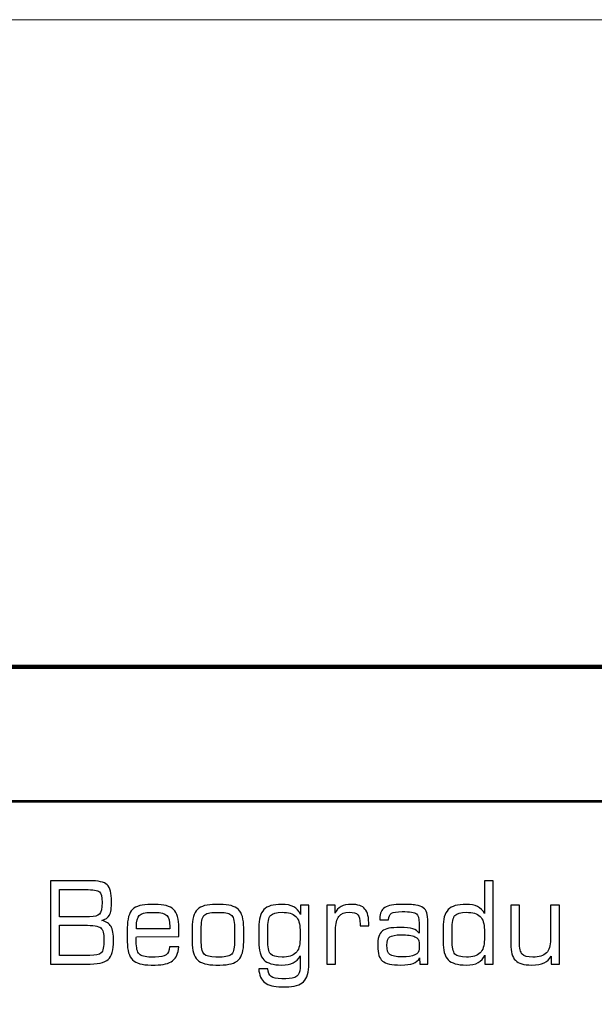
# Model space of a CAD drawing. Units: centimetres. Extents: x -18.9 to 77, y -16.6 to 31.8.
# Drawn here: x 6.7 to 8.1, y 8.1 to 10.5 of the extents above; entities that cross this region are included whole.
import ezdxf

# ---------------------------------------------------------------- set-up
doc = ezdxf.new("R2010")
doc.units = ezdxf.units.CM
doc.header["$MEASUREMENT"] = 0
doc.layers.add('Layer 1', color=7, linetype='Continuous')

msp = doc.modelspace()

# ---------------------------------------------------------------- linework, layer by layer
at = {"layer": 'Layer 1', "color": 250, "lineweight": 18}
msp.add_lwpolyline([(-14.85, -10.5), (14.85, -10.5), (14.85, 10.5), (-14.85, 10.5), (-14.85, -10.5)], close=True, dxfattribs=at)
at = {"layer": 'Layer 1', "color": 250, "lineweight": 211}
msp.add_open_spline([(1.0543, 8.91014), (1.0543, 8.91014), (11.88465, 8.91014), (11.88465, 8.91014)], degree=3, dxfattribs=at)
at = {"layer": 'Layer 1', "color": 250, "lineweight": 53}
msp.add_open_spline([(1.0543, 8.58014), (1.0543, 8.58014), (11.88465, 8.58014), (11.88465, 8.58014)], degree=3, dxfattribs=at)
at = {"layer": 'Layer 1', "color": 250}
for points, knots in [([(6.75644, 8.17979), (6.75644, 8.17979), (6.75644, 8.38496), (6.75644, 8.38496), (6.75644, 8.38496), (6.75644, 8.38496), (6.85188, 8.38496), (6.85188, 8.38496), (6.85188, 8.38496), (6.87394, 8.38496), (6.88857, 8.38162), (6.89576, 8.3749), (6.89576, 8.3749), (6.90296, 8.36822), (6.90658, 8.35453), (6.90658, 8.33384), (6.90658, 8.33384), (6.90658, 8.31794), (6.90479, 8.30684), (6.90127, 8.30044), (6.90127, 8.30044), (6.89774, 8.29404), (6.89153, 8.28967), (6.88259, 8.28727), (6.88259, 8.28727), (6.89346, 8.28454), (6.90098, 8.27965), (6.90526, 8.27259), (6.90526, 8.27259), (6.90954, 8.26558), (6.91166, 8.25373), (6.91166, 8.23713), (6.91166, 8.23713), (6.91166, 8.2145), (6.90719, 8.19931), (6.8983, 8.1915), (6.8983, 8.1915), (6.88941, 8.18369), (6.87154, 8.17979), (6.84473, 8.17979), (6.84473, 8.17979), (6.84473, 8.17979), (6.75644, 8.17979), (6.75644, 8.17979)], [0, 0, 0, 0, 0.0833333, 0.0833333, 0.0833333, 0.0833333, 0.1666667, 0.1666667, 0.1666667, 0.1666667, 0.25, 0.25, 0.25, 0.25, 0.3333333, 0.3333333, 0.3333333, 0.3333333, 0.4166667, 0.4166667, 0.4166667, 0.4166667, 0.5, 0.5, 0.5, 0.5, 0.5833333, 0.5833333, 0.5833333, 0.5833333, 0.6666667, 0.6666667, 0.6666667, 0.6666667, 0.75, 0.75, 0.75, 0.75, 0.8333333, 0.8333333, 0.8333333, 0.8333333, 1, 1, 1, 1]), ([(7.82401, 8.20209), (7.82058, 8.19362), (7.81522, 8.18746), (7.80793, 8.1836), (7.80793, 8.1836), (7.80064, 8.17974), (7.79071, 8.17781), (7.77825, 8.17781), (7.77825, 8.17781), (7.75755, 8.17781), (7.74292, 8.18209), (7.73441, 8.1907), (7.73441, 8.1907), (7.72585, 8.19931), (7.72157, 8.21408), (7.72157, 8.23501), (7.72157, 8.23501), (7.72157, 8.23501), (7.72157, 8.26949), (7.72157, 8.26949), (7.72157, 8.26949), (7.72157, 8.29051), (7.72585, 8.30533), (7.73441, 8.31394), (7.73441, 8.31394), (7.74292, 8.32255), (7.75755, 8.32683), (7.77825, 8.32683), (7.77825, 8.32683), (7.7902, 8.32683), (7.79965, 8.32504), (7.80661, 8.32151), (7.80661, 8.32151), (7.81362, 8.31798), (7.81912, 8.3122), (7.82317, 8.3042), (7.82317, 8.3042), (7.82317, 8.3042), (7.82317, 8.38496), (7.82317, 8.38496), (7.82317, 8.38496), (7.82317, 8.38496), (7.84462, 8.38496), (7.84462, 8.38496), (7.84462, 8.38496), (7.84462, 8.38496), (7.84462, 8.17979), (7.84462, 8.17979), (7.84462, 8.17979), (7.84462, 8.17979), (7.82401, 8.17979), (7.82401, 8.17979), (7.82401, 8.17979), (7.82401, 8.17979), (7.82401, 8.20209), (7.82401, 8.20209)], [0, 0, 0, 0, 0.0666667, 0.0666667, 0.0666667, 0.0666667, 0.1333333, 0.1333333, 0.1333333, 0.1333333, 0.2, 0.2, 0.2, 0.2, 0.2666667, 0.2666667, 0.2666667, 0.2666667, 0.3333333, 0.3333333, 0.3333333, 0.3333333, 0.4, 0.4, 0.4, 0.4, 0.4666667, 0.4666667, 0.4666667, 0.4666667, 0.5333333, 0.5333333, 0.5333333, 0.5333333, 0.6, 0.6, 0.6, 0.6, 0.6666667, 0.6666667, 0.6666667, 0.6666667, 0.7333333, 0.7333333, 0.7333333, 0.7333333, 0.8, 0.8, 0.8, 0.8, 0.8666667, 0.8666667, 0.8666667, 0.8666667, 1, 1, 1, 1]), ([(6.77874, 8.29635), (6.77874, 8.29635), (6.85272, 8.29635), (6.85272, 8.29635), (6.85272, 8.29635), (6.86477, 8.29635), (6.87281, 8.29851), (6.87695, 8.30284), (6.87695, 8.30284), (6.88109, 8.30717), (6.88316, 8.31667), (6.88316, 8.33139), (6.88316, 8.33139), (6.88316, 8.34545), (6.88095, 8.35425), (6.87652, 8.35787), (6.87652, 8.35787), (6.87215, 8.36145), (6.86091, 8.36323), (6.8428, 8.36323), (6.8428, 8.36323), (6.8428, 8.36323), (6.77874, 8.36323), (6.77874, 8.36323), (6.77874, 8.36323), (6.77874, 8.36323), (6.77874, 8.29635), (6.77874, 8.29635)], [0, 0, 0, 0, 0.125, 0.125, 0.125, 0.125, 0.25, 0.25, 0.25, 0.25, 0.375, 0.375, 0.375, 0.375, 0.5, 0.5, 0.5, 0.5, 0.625, 0.625, 0.625, 0.625, 0.75, 0.75, 0.75, 0.75, 1, 1, 1, 1]), ([(7.00371, 8.17781), (6.98202, 8.17781), (6.96688, 8.18205), (6.95822, 8.19051), (6.95822, 8.19051), (6.94962, 8.19893), (6.94529, 8.2138), (6.94529, 8.23506), (6.94529, 8.23506), (6.94529, 8.23506), (6.94529, 8.26944), (6.94529, 8.26944), (6.94529, 8.26944), (6.94529, 8.2908), (6.94957, 8.30566), (6.95818, 8.31413), (6.95818, 8.31413), (6.96674, 8.32259), (6.98184, 8.32683), (7.00343, 8.32683), (7.00343, 8.32683), (7.00343, 8.32683), (7.01349, 8.32683), (7.01349, 8.32683), (7.01349, 8.32683), (7.03518, 8.32683), (7.05037, 8.32259), (7.05902, 8.31413), (7.05902, 8.31413), (7.06768, 8.30566), (7.07201, 8.2908), (7.07201, 8.26944), (7.07201, 8.26944), (7.07201, 8.26944), (7.07201, 8.24752), (7.07201, 8.24752), (7.07201, 8.24752), (7.07201, 8.24752), (6.96758, 8.24738), (6.96758, 8.24738), (6.96758, 8.24738), (6.96749, 8.24592), (6.96744, 8.24428), (6.9674, 8.24254), (6.9674, 8.24254), (6.96735, 8.24075), (6.9673, 8.23826), (6.9673, 8.23506), (6.9673, 8.23506), (6.9673, 8.22005), (6.9697, 8.21003), (6.9745, 8.20495), (6.9745, 8.20495), (6.97925, 8.19983), (6.98889, 8.19729), (7.00343, 8.19729), (7.00343, 8.19729), (7.00343, 8.19729), (7.01349, 8.19729), (7.01349, 8.19729), (7.01349, 8.19729), (7.02643, 8.19729), (7.03541, 8.19917), (7.04049, 8.20289), (7.04049, 8.20289), (7.04552, 8.2066), (7.04849, 8.21309), (7.04929, 8.22241), (7.04929, 8.22241), (7.04929, 8.22241), (7.07172, 8.22241), (7.07172, 8.22241), (7.07172, 8.22241), (7.07064, 8.20665), (7.06556, 8.19531), (7.05653, 8.1883), (7.05653, 8.1883), (7.0475, 8.1813), (7.03325, 8.17781), (7.01373, 8.17781), (7.01373, 8.17781), (7.01373, 8.17781), (7.00371, 8.17781), (7.00371, 8.17781)], [0, 0, 0, 0, 0.0454545, 0.0454545, 0.0454545, 0.0454545, 0.0909091, 0.0909091, 0.0909091, 0.0909091, 0.1363636, 0.1363636, 0.1363636, 0.1363636, 0.1818182, 0.1818182, 0.1818182, 0.1818182, 0.2272727, 0.2272727, 0.2272727, 0.2272727, 0.2727273, 0.2727273, 0.2727273, 0.2727273, 0.3181818, 0.3181818, 0.3181818, 0.3181818, 0.3636364, 0.3636364, 0.3636364, 0.3636364, 0.4090909, 0.4090909, 0.4090909, 0.4090909, 0.4545455, 0.4545455, 0.4545455, 0.4545455, 0.5, 0.5, 0.5, 0.5, 0.5454545, 0.5454545, 0.5454545, 0.5454545, 0.5909091, 0.5909091, 0.5909091, 0.5909091, 0.6363636, 0.6363636, 0.6363636, 0.6363636, 0.6818182, 0.6818182, 0.6818182, 0.6818182, 0.7272727, 0.7272727, 0.7272727, 0.7272727, 0.7727273, 0.7727273, 0.7727273, 0.7727273, 0.8181818, 0.8181818, 0.8181818, 0.8181818, 0.8636364, 0.8636364, 0.8636364, 0.8636364, 0.9090909, 0.9090909, 0.9090909, 0.9090909, 1, 1, 1, 1]), ([(7.16316, 8.17781), (7.14147, 8.17781), (7.12633, 8.18205), (7.11767, 8.19051), (7.11767, 8.19051), (7.10907, 8.19893), (7.10474, 8.2138), (7.10474, 8.23501), (7.10474, 8.23501), (7.10474, 8.23501), (7.10474, 8.26949), (7.10474, 8.26949), (7.10474, 8.26949), (7.10474, 8.2908), (7.10902, 8.30566), (7.11763, 8.31413), (7.11763, 8.31413), (7.12619, 8.32259), (7.14129, 8.32683), (7.16288, 8.32683), (7.16288, 8.32683), (7.16288, 8.32683), (7.17294, 8.32683), (7.17294, 8.32683), (7.17294, 8.32683), (7.19463, 8.32683), (7.20982, 8.32259), (7.21847, 8.31413), (7.21847, 8.31413), (7.22713, 8.30566), (7.23146, 8.2908), (7.23146, 8.26949), (7.23146, 8.26949), (7.23146, 8.26949), (7.23146, 8.23501), (7.23146, 8.23501), (7.23146, 8.23501), (7.23146, 8.2137), (7.22718, 8.19884), (7.21857, 8.19042), (7.21857, 8.19042), (7.20996, 8.182), (7.19481, 8.17781), (7.17318, 8.17781), (7.17318, 8.17781), (7.17318, 8.17781), (7.16316, 8.17781), (7.16316, 8.17781)], [0, 0, 0, 0, 0.0769231, 0.0769231, 0.0769231, 0.0769231, 0.1538462, 0.1538462, 0.1538462, 0.1538462, 0.2307692, 0.2307692, 0.2307692, 0.2307692, 0.3076923, 0.3076923, 0.3076923, 0.3076923, 0.3846154, 0.3846154, 0.3846154, 0.3846154, 0.4615385, 0.4615385, 0.4615385, 0.4615385, 0.5384615, 0.5384615, 0.5384615, 0.5384615, 0.6153846, 0.6153846, 0.6153846, 0.6153846, 0.6923077, 0.6923077, 0.6923077, 0.6923077, 0.7692308, 0.7692308, 0.7692308, 0.7692308, 0.8461538, 0.8461538, 0.8461538, 0.8461538, 1, 1, 1, 1]), ([(7.39147, 8.32485), (7.39147, 8.32485), (7.39147, 8.18139), (7.39147, 8.18139), (7.39147, 8.18139), (7.39147, 8.16008), (7.38728, 8.14522), (7.37891, 8.1368), (7.37891, 8.1368), (7.37054, 8.12838), (7.35582, 8.12419), (7.33479, 8.12419), (7.33479, 8.12419), (7.33479, 8.12419), (7.32487, 8.12419), (7.32487, 8.12419), (7.32487, 8.12419), (7.30591, 8.12419), (7.29208, 8.12763), (7.28333, 8.13454), (7.28333, 8.13454), (7.27458, 8.14146), (7.2696, 8.15289), (7.26842, 8.16878), (7.26842, 8.16878), (7.26842, 8.16878), (7.29044, 8.16878), (7.29044, 8.16878), (7.29044, 8.16878), (7.29138, 8.15952), (7.2942, 8.15303), (7.29904, 8.1494), (7.29904, 8.1494), (7.30384, 8.14578), (7.31254, 8.14395), (7.32515, 8.14395), (7.32515, 8.14395), (7.32515, 8.14395), (7.33479, 8.14395), (7.33479, 8.14395), (7.33479, 8.14395), (7.34744, 8.14395), (7.35647, 8.14602), (7.36188, 8.15016), (7.36188, 8.15016), (7.36729, 8.1543), (7.37002, 8.16107), (7.37002, 8.17043), (7.37002, 8.17043), (7.37002, 8.17043), (7.37002, 8.20044), (7.37002, 8.20044), (7.37002, 8.20044), (7.36598, 8.19244), (7.36047, 8.18666), (7.35342, 8.18313), (7.35342, 8.18313), (7.34641, 8.1796), (7.33691, 8.17781), (7.32487, 8.17781), (7.32487, 8.17781), (7.30417, 8.17781), (7.28959, 8.18209), (7.28112, 8.19066), (7.28112, 8.19066), (7.27266, 8.19917), (7.26842, 8.21399), (7.26842, 8.23501), (7.26842, 8.23501), (7.26842, 8.23501), (7.26842, 8.26949), (7.26842, 8.26949), (7.26842, 8.26949), (7.26842, 8.29061), (7.27266, 8.30547), (7.28112, 8.31399), (7.28112, 8.31399), (7.28959, 8.32255), (7.30417, 8.32683), (7.32487, 8.32683), (7.32487, 8.32683), (7.33724, 8.32683), (7.34716, 8.32485), (7.35455, 8.3209), (7.35455, 8.3209), (7.36193, 8.31695), (7.36734, 8.31074), (7.37087, 8.30227), (7.37087, 8.30227), (7.37087, 8.30227), (7.37087, 8.32485), (7.37087, 8.32485), (7.37087, 8.32485), (7.37087, 8.32485), (7.39147, 8.32485), (7.39147, 8.32485)], [0, 0, 0, 0, 0.04, 0.04, 0.04, 0.04, 0.08, 0.08, 0.08, 0.08, 0.12, 0.12, 0.12, 0.12, 0.16, 0.16, 0.16, 0.16, 0.2, 0.2, 0.2, 0.2, 0.24, 0.24, 0.24, 0.24, 0.28, 0.28, 0.28, 0.28, 0.32, 0.32, 0.32, 0.32, 0.36, 0.36, 0.36, 0.36, 0.4, 0.4, 0.4, 0.4, 0.44, 0.44, 0.44, 0.44, 0.48, 0.48, 0.48, 0.48, 0.52, 0.52, 0.52, 0.52, 0.56, 0.56, 0.56, 0.56, 0.6, 0.6, 0.6, 0.6, 0.64, 0.64, 0.64, 0.64, 0.68, 0.68, 0.68, 0.68, 0.72, 0.72, 0.72, 0.72, 0.76, 0.76, 0.76, 0.76, 0.8, 0.8, 0.8, 0.8, 0.84, 0.84, 0.84, 0.84, 0.88, 0.88, 0.88, 0.88, 0.92, 0.92, 0.92, 0.92, 1, 1, 1, 1]), ([(7.43573, 8.17979), (7.43573, 8.17979), (7.43573, 8.32485), (7.43573, 8.32485), (7.43573, 8.32485), (7.43573, 8.32485), (7.45662, 8.32485), (7.45662, 8.32485), (7.45662, 8.32485), (7.45662, 8.32485), (7.45662, 8.305), (7.45662, 8.305), (7.45662, 8.305), (7.45967, 8.31257), (7.46438, 8.31808), (7.47082, 8.32156), (7.47082, 8.32156), (7.47727, 8.32509), (7.48578, 8.32683), (7.49646, 8.32683), (7.49646, 8.32683), (7.51226, 8.32683), (7.52336, 8.32302), (7.52971, 8.3154), (7.52971, 8.3154), (7.53611, 8.30773), (7.53931, 8.29423), (7.53931, 8.27485), (7.53931, 8.27485), (7.53931, 8.27485), (7.53931, 8.27372), (7.53931, 8.27372), (7.53931, 8.27372), (7.53931, 8.27372), (7.51758, 8.27372), (7.51758, 8.27372), (7.51758, 8.27372), (7.51758, 8.27372), (7.51758, 8.278), (7.51758, 8.278), (7.51758, 8.278), (7.51758, 8.28957), (7.51574, 8.29738), (7.51207, 8.30138), (7.51207, 8.30138), (7.5084, 8.30538), (7.50149, 8.30735), (7.49128, 8.30735), (7.49128, 8.30735), (7.47938, 8.30735), (7.47078, 8.30397), (7.46546, 8.29724), (7.46546, 8.29724), (7.46015, 8.29047), (7.45746, 8.27941), (7.45746, 8.26408), (7.45746, 8.26408), (7.45746, 8.26408), (7.45746, 8.17979), (7.45746, 8.17979), (7.45746, 8.17979), (7.45746, 8.17979), (7.43573, 8.17979), (7.43573, 8.17979)], [0, 0, 0, 0, 0.0588235, 0.0588235, 0.0588235, 0.0588235, 0.1176471, 0.1176471, 0.1176471, 0.1176471, 0.1764706, 0.1764706, 0.1764706, 0.1764706, 0.2352941, 0.2352941, 0.2352941, 0.2352941, 0.2941176, 0.2941176, 0.2941176, 0.2941176, 0.3529412, 0.3529412, 0.3529412, 0.3529412, 0.4117647, 0.4117647, 0.4117647, 0.4117647, 0.4705882, 0.4705882, 0.4705882, 0.4705882, 0.5294118, 0.5294118, 0.5294118, 0.5294118, 0.5882353, 0.5882353, 0.5882353, 0.5882353, 0.6470588, 0.6470588, 0.6470588, 0.6470588, 0.7058824, 0.7058824, 0.7058824, 0.7058824, 0.7647059, 0.7647059, 0.7647059, 0.7647059, 0.8235294, 0.8235294, 0.8235294, 0.8235294, 0.8823529, 0.8823529, 0.8823529, 0.8823529, 1, 1, 1, 1]), ([(7.66395, 8.19508), (7.66066, 8.18901), (7.65539, 8.18463), (7.6482, 8.18191), (7.6482, 8.18191), (7.64095, 8.17918), (7.63098, 8.17781), (7.61819, 8.17781), (7.61819, 8.17781), (7.59551, 8.17781), (7.58027, 8.18106), (7.57256, 8.18755), (7.57256, 8.18755), (7.56485, 8.19404), (7.56099, 8.20608), (7.56099, 8.22377), (7.56099, 8.22377), (7.56099, 8.23398), (7.56188, 8.24197), (7.56367, 8.24776), (7.56367, 8.24776), (7.56546, 8.25354), (7.56842, 8.2582), (7.57256, 8.26168), (7.57256, 8.26168), (7.57604, 8.26464), (7.58117, 8.26671), (7.58794, 8.26794), (7.58794, 8.26794), (7.59472, 8.26921), (7.6044, 8.26982), (7.6171, 8.26982), (7.6171, 8.26982), (7.63023, 8.26982), (7.64029, 8.26874), (7.64721, 8.26657), (7.64721, 8.26657), (7.65417, 8.26441), (7.65939, 8.26083), (7.66287, 8.25575), (7.66287, 8.25575), (7.66287, 8.25575), (7.66287, 8.28078), (7.66287, 8.28078), (7.66287, 8.28078), (7.66287, 8.29263), (7.66057, 8.3003), (7.656, 8.30383), (7.656, 8.30383), (7.65139, 8.30731), (7.63987, 8.30905), (7.62143, 8.30905), (7.62143, 8.30905), (7.60803, 8.30905), (7.59909, 8.30764), (7.59467, 8.30481), (7.59467, 8.30481), (7.59029, 8.30204), (7.58799, 8.29677), (7.5878, 8.28901), (7.5878, 8.28901), (7.5878, 8.28901), (7.56635, 8.28901), (7.56635, 8.28901), (7.56635, 8.28901), (7.56635, 8.28901), (7.56635, 8.29235), (7.56635, 8.29235), (7.56635, 8.29235), (7.56635, 8.30477), (7.57035, 8.31361), (7.57839, 8.31888), (7.57839, 8.31888), (7.58644, 8.32419), (7.60031, 8.32683), (7.61997, 8.32683), (7.61997, 8.32683), (7.63531, 8.32683), (7.64697, 8.32617), (7.65497, 8.3249), (7.65497, 8.3249), (7.66297, 8.32363), (7.66889, 8.32156), (7.67275, 8.31869), (7.67275, 8.31869), (7.67698, 8.3154), (7.67995, 8.3113), (7.68169, 8.30641), (7.68169, 8.30641), (7.68343, 8.30157), (7.68432, 8.2932), (7.68432, 8.28134), (7.68432, 8.28134), (7.68432, 8.28134), (7.68432, 8.17979), (7.68432, 8.17979), (7.68432, 8.17979), (7.68432, 8.17979), (7.6648, 8.17979), (7.6648, 8.17979), (7.6648, 8.17979), (7.6648, 8.17979), (7.66395, 8.19508), (7.66395, 8.19508)], [0, 0, 0, 0, 0.037037, 0.037037, 0.037037, 0.037037, 0.0740741, 0.0740741, 0.0740741, 0.0740741, 0.1111111, 0.1111111, 0.1111111, 0.1111111, 0.1481481, 0.1481481, 0.1481481, 0.1481481, 0.1851852, 0.1851852, 0.1851852, 0.1851852, 0.2222222, 0.2222222, 0.2222222, 0.2222222, 0.2592593, 0.2592593, 0.2592593, 0.2592593, 0.2962963, 0.2962963, 0.2962963, 0.2962963, 0.3333333, 0.3333333, 0.3333333, 0.3333333, 0.3703704, 0.3703704, 0.3703704, 0.3703704, 0.4074074, 0.4074074, 0.4074074, 0.4074074, 0.4444444, 0.4444444, 0.4444444, 0.4444444, 0.4814815, 0.4814815, 0.4814815, 0.4814815, 0.5185185, 0.5185185, 0.5185185, 0.5185185, 0.5555556, 0.5555556, 0.5555556, 0.5555556, 0.5925926, 0.5925926, 0.5925926, 0.5925926, 0.6296296, 0.6296296, 0.6296296, 0.6296296, 0.6666667, 0.6666667, 0.6666667, 0.6666667, 0.7037037, 0.7037037, 0.7037037, 0.7037037, 0.7407407, 0.7407407, 0.7407407, 0.7407407, 0.7777778, 0.7777778, 0.7777778, 0.7777778, 0.8148148, 0.8148148, 0.8148148, 0.8148148, 0.8518519, 0.8518519, 0.8518519, 0.8518519, 0.8888889, 0.8888889, 0.8888889, 0.8888889, 0.9259259, 0.9259259, 0.9259259, 0.9259259, 1, 1, 1, 1]), ([(8.00779, 8.32485), (8.00779, 8.32485), (8.00779, 8.17979), (8.00779, 8.17979), (8.00779, 8.17979), (8.00779, 8.17979), (7.98714, 8.17979), (7.98714, 8.17979), (7.98714, 8.17979), (7.98714, 8.17979), (7.98714, 8.1995), (7.98714, 8.1995), (7.98714, 8.1995), (7.98375, 8.19211), (7.97815, 8.18666), (7.97034, 8.18313), (7.97034, 8.18313), (7.96254, 8.1796), (7.95224, 8.17781), (7.93944, 8.17781), (7.93944, 8.17781), (7.92049, 8.17781), (7.90722, 8.18167), (7.89955, 8.18934), (7.89955, 8.18934), (7.89193, 8.19701), (7.88812, 8.21046), (7.88812, 8.22965), (7.88812, 8.22965), (7.88812, 8.22965), (7.88812, 8.32485), (7.88812, 8.32485), (7.88812, 8.32485), (7.88812, 8.32485), (7.90957, 8.32485), (7.90957, 8.32485), (7.90957, 8.32485), (7.90957, 8.32485), (7.90957, 8.23421), (7.90957, 8.23421), (7.90957, 8.23421), (7.90957, 8.21916), (7.91183, 8.20923), (7.91635, 8.20444), (7.91635, 8.20444), (7.92081, 8.19969), (7.92961, 8.19729), (7.94264, 8.19729), (7.94264, 8.19729), (7.95769, 8.19729), (7.9687, 8.20072), (7.97566, 8.20764), (7.97566, 8.20764), (7.98257, 8.2145), (7.98605, 8.22542), (7.98605, 8.24042), (7.98605, 8.24042), (7.98605, 8.24042), (7.98605, 8.32485), (7.98605, 8.32485), (7.98605, 8.32485), (7.98605, 8.32485), (8.00779, 8.32485), (8.00779, 8.32485)], [0, 0, 0, 0, 0.0588235, 0.0588235, 0.0588235, 0.0588235, 0.1176471, 0.1176471, 0.1176471, 0.1176471, 0.1764706, 0.1764706, 0.1764706, 0.1764706, 0.2352941, 0.2352941, 0.2352941, 0.2352941, 0.2941176, 0.2941176, 0.2941176, 0.2941176, 0.3529412, 0.3529412, 0.3529412, 0.3529412, 0.4117647, 0.4117647, 0.4117647, 0.4117647, 0.4705882, 0.4705882, 0.4705882, 0.4705882, 0.5294118, 0.5294118, 0.5294118, 0.5294118, 0.5882353, 0.5882353, 0.5882353, 0.5882353, 0.6470588, 0.6470588, 0.6470588, 0.6470588, 0.7058824, 0.7058824, 0.7058824, 0.7058824, 0.7647059, 0.7647059, 0.7647059, 0.7647059, 0.8235294, 0.8235294, 0.8235294, 0.8235294, 0.8823529, 0.8823529, 0.8823529, 0.8823529, 1, 1, 1, 1]), ([(6.96758, 8.26643), (6.96758, 8.26643), (7.04971, 8.26643), (7.04971, 8.26643), (7.04971, 8.26643), (7.04971, 8.26643), (7.04971, 8.27208), (7.04971, 8.27208), (7.04971, 8.27208), (7.04971, 8.28567), (7.04726, 8.29489), (7.04242, 8.29978), (7.04242, 8.29978), (7.03753, 8.30463), (7.02789, 8.30707), (7.01349, 8.30707), (7.01349, 8.30707), (7.01349, 8.30707), (7.00343, 8.30707), (7.00343, 8.30707), (7.00343, 8.30707), (6.98908, 8.30707), (6.97953, 8.30463), (6.97473, 8.29978), (6.97473, 8.29978), (6.96998, 8.29489), (6.96758, 8.28567), (6.96758, 8.27208), (6.96758, 8.27208), (6.96758, 8.27208), (6.96758, 8.26643), (6.96758, 8.26643)], [0, 0, 0, 0, 0.1111111, 0.1111111, 0.1111111, 0.1111111, 0.2222222, 0.2222222, 0.2222222, 0.2222222, 0.3333333, 0.3333333, 0.3333333, 0.3333333, 0.4444444, 0.4444444, 0.4444444, 0.4444444, 0.5555556, 0.5555556, 0.5555556, 0.5555556, 0.6666667, 0.6666667, 0.6666667, 0.6666667, 0.7777778, 0.7777778, 0.7777778, 0.7777778, 1, 1, 1, 1]), ([(7.20916, 8.23986), (7.20916, 8.23986), (7.20916, 8.26464), (7.20916, 8.26464), (7.20916, 8.26464), (7.20916, 8.28294), (7.20686, 8.29456), (7.2022, 8.29955), (7.2022, 8.29955), (7.19754, 8.30458), (7.18781, 8.30707), (7.17294, 8.30707), (7.17294, 8.30707), (7.17294, 8.30707), (7.16288, 8.30707), (7.16288, 8.30707), (7.16288, 8.30707), (7.14806, 8.30707), (7.13842, 8.30458), (7.13385, 8.29964), (7.13385, 8.29964), (7.12929, 8.29465), (7.12703, 8.28299), (7.12703, 8.26464), (7.12703, 8.26464), (7.12703, 8.26464), (7.12703, 8.23986), (7.12703, 8.23986), (7.12703, 8.23986), (7.12703, 8.22142), (7.12934, 8.20971), (7.1339, 8.20472), (7.1339, 8.20472), (7.13851, 8.19978), (7.14815, 8.19729), (7.16288, 8.19729), (7.16288, 8.19729), (7.16288, 8.19729), (7.17294, 8.19729), (7.17294, 8.19729), (7.17294, 8.19729), (7.18771, 8.19729), (7.19745, 8.19983), (7.20215, 8.20486), (7.20215, 8.20486), (7.20681, 8.20989), (7.20916, 8.22156), (7.20916, 8.23986)], [0, 0, 0, 0, 0.0769231, 0.0769231, 0.0769231, 0.0769231, 0.1538462, 0.1538462, 0.1538462, 0.1538462, 0.2307692, 0.2307692, 0.2307692, 0.2307692, 0.3076923, 0.3076923, 0.3076923, 0.3076923, 0.3846154, 0.3846154, 0.3846154, 0.3846154, 0.4615385, 0.4615385, 0.4615385, 0.4615385, 0.5384615, 0.5384615, 0.5384615, 0.5384615, 0.6153846, 0.6153846, 0.6153846, 0.6153846, 0.6923077, 0.6923077, 0.6923077, 0.6923077, 0.7692308, 0.7692308, 0.7692308, 0.7692308, 0.8461538, 0.8461538, 0.8461538, 0.8461538, 1, 1, 1, 1]), ([(7.37002, 8.24042), (7.37002, 8.24042), (7.37002, 8.26408), (7.37002, 8.26408), (7.37002, 8.26408), (7.37002, 8.27927), (7.36649, 8.29023), (7.35949, 8.2971), (7.35949, 8.2971), (7.35248, 8.30392), (7.34119, 8.30735), (7.32567, 8.30735), (7.32567, 8.30735), (7.31165, 8.30735), (7.30224, 8.30481), (7.29754, 8.29969), (7.29754, 8.29969), (7.29279, 8.29461), (7.29044, 8.28294), (7.29044, 8.26464), (7.29044, 8.26464), (7.29044, 8.26464), (7.29044, 8.23986), (7.29044, 8.23986), (7.29044, 8.23986), (7.29044, 8.22165), (7.29279, 8.21003), (7.29754, 8.20495), (7.29754, 8.20495), (7.30224, 8.19983), (7.31165, 8.19729), (7.32567, 8.19729), (7.32567, 8.19729), (7.34119, 8.19729), (7.35248, 8.20072), (7.35949, 8.20754), (7.35949, 8.20754), (7.36649, 8.21441), (7.37002, 8.22537), (7.37002, 8.24042)], [0, 0, 0, 0, 0.0909091, 0.0909091, 0.0909091, 0.0909091, 0.1818182, 0.1818182, 0.1818182, 0.1818182, 0.2727273, 0.2727273, 0.2727273, 0.2727273, 0.3636364, 0.3636364, 0.3636364, 0.3636364, 0.4545455, 0.4545455, 0.4545455, 0.4545455, 0.5454545, 0.5454545, 0.5454545, 0.5454545, 0.6363636, 0.6363636, 0.6363636, 0.6363636, 0.7272727, 0.7272727, 0.7272727, 0.7272727, 0.8181818, 0.8181818, 0.8181818, 0.8181818, 1, 1, 1, 1]), ([(7.82317, 8.24042), (7.82317, 8.24042), (7.82317, 8.26408), (7.82317, 8.26408), (7.82317, 8.26408), (7.82317, 8.27927), (7.81964, 8.29023), (7.81263, 8.2971), (7.81263, 8.2971), (7.80558, 8.30392), (7.79433, 8.30735), (7.77891, 8.30735), (7.77891, 8.30735), (7.76484, 8.30735), (7.75548, 8.30481), (7.75083, 8.29978), (7.75083, 8.29978), (7.74617, 8.29475), (7.74386, 8.28304), (7.74386, 8.26464), (7.74386, 8.26464), (7.74386, 8.26464), (7.74386, 8.23986), (7.74386, 8.23986), (7.74386, 8.23986), (7.74386, 8.22156), (7.74617, 8.20989), (7.75083, 8.20486), (7.75083, 8.20486), (7.75548, 8.19983), (7.76484, 8.19729), (7.77891, 8.19729), (7.77891, 8.19729), (7.79433, 8.19729), (7.80558, 8.20072), (7.81263, 8.20754), (7.81263, 8.20754), (7.81964, 8.21441), (7.82317, 8.22537), (7.82317, 8.24042)], [0, 0, 0, 0, 0.0909091, 0.0909091, 0.0909091, 0.0909091, 0.1818182, 0.1818182, 0.1818182, 0.1818182, 0.2727273, 0.2727273, 0.2727273, 0.2727273, 0.3636364, 0.3636364, 0.3636364, 0.3636364, 0.4545455, 0.4545455, 0.4545455, 0.4545455, 0.5454545, 0.5454545, 0.5454545, 0.5454545, 0.6363636, 0.6363636, 0.6363636, 0.6363636, 0.7272727, 0.7272727, 0.7272727, 0.7272727, 0.8181818, 0.8181818, 0.8181818, 0.8181818, 1, 1, 1, 1]), ([(6.77874, 8.20124), (6.77874, 8.20124), (6.85352, 8.20124), (6.85352, 8.20124), (6.85352, 8.20124), (6.86712, 8.20124), (6.87624, 8.20331), (6.88095, 8.20749), (6.88095, 8.20749), (6.8856, 8.21168), (6.88795, 8.22259), (6.88795, 8.24014), (6.88795, 8.24014), (6.88795, 8.25495), (6.88532, 8.26455), (6.8801, 8.26892), (6.8801, 8.26892), (6.87488, 8.2733), (6.86128, 8.27546), (6.83937, 8.27546), (6.83937, 8.27546), (6.83937, 8.27546), (6.77874, 8.27546), (6.77874, 8.27546), (6.77874, 8.27546), (6.77874, 8.27546), (6.77874, 8.20124), (6.77874, 8.20124)], [0, 0, 0, 0, 0.125, 0.125, 0.125, 0.125, 0.25, 0.25, 0.25, 0.25, 0.375, 0.375, 0.375, 0.375, 0.5, 0.5, 0.5, 0.5, 0.625, 0.625, 0.625, 0.625, 0.75, 0.75, 0.75, 0.75, 1, 1, 1, 1]), ([(7.66287, 8.21676), (7.66287, 8.21676), (7.66287, 8.23205), (7.66287, 8.23205), (7.66287, 8.23205), (7.66287, 8.23896), (7.65934, 8.244), (7.65234, 8.24719), (7.65234, 8.24719), (7.64533, 8.25044), (7.63413, 8.25204), (7.6188, 8.25204), (7.6188, 8.25204), (7.60478, 8.25204), (7.59537, 8.25025), (7.59067, 8.24672), (7.59067, 8.24672), (7.58592, 8.2432), (7.58357, 8.23642), (7.58357, 8.2264), (7.58357, 8.2264), (7.58357, 8.21497), (7.58606, 8.2074), (7.59109, 8.20359), (7.59109, 8.20359), (7.59608, 8.19978), (7.6061, 8.19785), (7.62115, 8.19785), (7.62115, 8.19785), (7.63465, 8.19785), (7.64495, 8.1995), (7.65215, 8.20274), (7.65215, 8.20274), (7.6593, 8.20599), (7.66287, 8.21069), (7.66287, 8.21676)], [0, 0, 0, 0, 0.1, 0.1, 0.1, 0.1, 0.2, 0.2, 0.2, 0.2, 0.3, 0.3, 0.3, 0.3, 0.4, 0.4, 0.4, 0.4, 0.5, 0.5, 0.5, 0.5, 0.6, 0.6, 0.6, 0.6, 0.7, 0.7, 0.7, 0.7, 0.8, 0.8, 0.8, 0.8, 1, 1, 1, 1])]:
    msp.add_open_spline(points, degree=3, knots=knots, dxfattribs=at)

doc.saveas('drawing.dxf')
